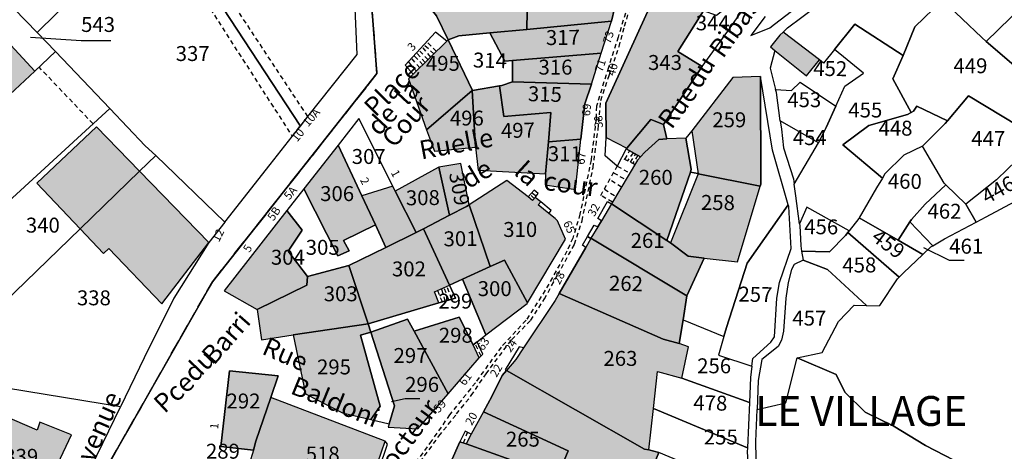
# Model space of a CAD drawing. Units: metres. Extents: x 1037888 to 1051384, y 6336197 to 6348158.
# Drawn here: x 1040736 to 1040868, y 6339170 to 6339228 of the extents above; entities that cross this region are included whole.
import ezdxf
from ezdxf.enums import TextEntityAlignment as Align

# ---------------------------------------------------------------- set-up
doc = ezdxf.new("R2010")
doc.units = ezdxf.units.M
doc.linetypes.add('TOPO1', pattern=[1, 0.6, -0.4])
doc.linetypes.add('TOPO2', pattern=[2.4, 2, -0.4])
for name, color, linetype in [('ig_cad_bati_dur', 152, 'CONTINUOUS'), ('ig_cad_bati_dur_hach', 24, 'CONTINUOUS'), ('ig_cad_detail_lineaire', 252, 'TOPO1'), ('ig_cad_fleche_de_rattachement', 3, 'CONTINUOUS'), ('ig_cad_lieudit', 7, 'ByLayer'), ('ig_cad_lieudit_texte', 210, 'CONTINUOUS'), ('ig_cad_nom_voie', 8, 'CONTINUOUS'), ('ig_cad_numero_voie', 40, 'CONTINUOUS'), ('ig_cad_parcel', 3, 'CONTINUOUS'), ('ig_cad_parcel_num', 3, 'CONTINUOUS'), ('ig_cad_section', 20, 'TOPO2')]:
    doc.layers.add(name, color=color, linetype=linetype)
doc.styles.add('Times New Roman', font='times.ttf')

msp = doc.modelspace()

# ---------------------------------------------------------------- hatches: boundary and pattern name
at = {"layer": 'ig_cad_bati_dur_hach'}
for points in [[(1040804.05, 6339226.63), (1040804.19, 6339234.08), (1040804.07, 6339235.13), (1040803.92, 6339236.49), (1040797.29, 6339235.31), (1040793.99, 6339233.55), (1040790.13, 6339230.77), (1040791.95, 6339228.43), (1040793.54, 6339225.24), (1040794.97, 6339225.76), (1040799.11, 6339226.16)], [(1040815.37, 6339227.73), (1040816.56, 6339232.85), (1040808.31, 6339233.67), (1040805.88, 6339233.92), (1040804.19, 6339234.08), (1040804.05, 6339226.63)], [(1040827.53, 6339221.65), (1040824.27, 6339223.66), (1040827.67, 6339229.1), (1040821.05, 6339231.05), (1040820.9, 6339230.56), (1040814.63, 6339216.74), (1040814.68, 6339212.14), (1040817.41, 6339210.74), (1040820.65, 6339214.57), (1040822.32, 6339213.9)], [(1040733.5, 6339216.67), (1040738.19, 6339221.04), (1040731.26, 6339228.55), (1040725.97, 6339223.99)], [(1040815.37, 6339227.73), (1040804.05, 6339226.63), (1040799.11, 6339226.16), (1040801.12, 6339222.39), (1040802.11, 6339222.47), (1040814.01, 6339223.43)], [(1040793.54, 6339225.24), (1040793.35, 6339225.06), (1040788.84, 6339220.62), (1040788.23, 6339220.03), (1040790.6, 6339213.17), (1040796.74, 6339218.43), (1040796.76, 6339218.45)], [(1040838.35, 6339226.27), (1040837.9, 6339225.85), (1040836.64, 6339224.27), (1040837.23, 6339223.79), (1040841.45, 6339220.4), (1040843.22, 6339222.53)], [(1040814.01, 6339223.43), (1040802.11, 6339222.47), (1040802.12, 6339219.6), (1040812.72, 6339219.29)], [(1040835.32, 6339220.31), (1040831.61, 6339220.2), (1040826.13, 6339213.05), (1040826.99, 6339207.31), (1040835.27, 6339205.66), (1040835.34, 6339205.89)], [(1040796.74, 6339218.43), (1040790.6, 6339213.17), (1040791.67, 6339210.34), (1040797.2, 6339210.87)], [(1040796.76, 6339218.45), (1040796.74, 6339218.43), (1040797.2, 6339210.87), (1040797.55, 6339207.77), (1040806.54, 6339207.27), (1040806.93, 6339211.57), (1040807.27, 6339215.49), (1040800.95, 6339214.98), (1040800.41, 6339219.06)], [(1040812.72, 6339219.29), (1040802.12, 6339219.6), (1040800.7, 6339219.11), (1040800.41, 6339219.06), (1040800.95, 6339214.98), (1040807.27, 6339215.49), (1040806.93, 6339211.57), (1040811.28, 6339211.93), (1040811.79, 6339216.66)], [(1040822.32, 6339213.9), (1040820.65, 6339214.57), (1040817.41, 6339210.74), (1040817.35, 6339210.62), (1040819.26, 6339209.57), (1040819.83, 6339210.18), (1040821.72, 6339211.9), (1040822.8, 6339211.96)], [(1040744.27, 6339199.95), (1040752.22, 6339207.65), (1040746.46, 6339213.58), (1040738.48, 6339206.05)], [(1040811.28, 6339211.93), (1040806.93, 6339211.57), (1040806.54, 6339207.27), (1040806.52, 6339205.83), (1040810.56, 6339205.18)], [(1040819.26, 6339209.57), (1040818.84, 6339209.1), (1040815.37, 6339203.28), (1040822.77, 6339198.37), (1040825.93, 6339207.53), (1040826.06, 6339207.9), (1040825.32, 6339212.08), (1040822.8, 6339211.96), (1040821.72, 6339211.9), (1040819.83, 6339210.18)], [(1040774.21, 6339205.29), (1040778.74, 6339196.33), (1040780.26, 6339196.99), (1040779.51, 6339198.37), (1040783.79, 6339200.45), (1040781.96, 6339204.34), (1040778.78, 6339211.12)], [(1040789.22, 6339199.43), (1040790.22, 6339199.92), (1040793.71, 6339201.75), (1040792.29, 6339208.17), (1040792.2, 6339208.16), (1040786.43, 6339204.98)], [(1040796.33, 6339203.16), (1040795.23, 6339208.66), (1040792.29, 6339208.17), (1040793.71, 6339201.75), (1040795.96, 6339202.93)], [(1040744.27, 6339199.95), (1040747.41, 6339196.65), (1040748.1, 6339197.29), (1040755.22, 6339189.88), (1040761.5, 6339198.1), (1040752.22, 6339207.65)], [(1040835.27, 6339205.66), (1040826.99, 6339207.31), (1040823.28, 6339198.04), (1040825.64, 6339196.25), (1040827.79, 6339196.02), (1040832.26, 6339195.5)], [(1040783.79, 6339200.45), (1040785.19, 6339197.45), (1040789.22, 6339199.43), (1040786.43, 6339204.98), (1040786.11, 6339205.64), (1040781.96, 6339204.34)], [(1040799.16, 6339194.9), (1040801.05, 6339195.74), (1040804.15, 6339190.03), (1040809.21, 6339198.54), (1040808.15, 6339201.01), (1040807.83, 6339201.31), (1040806.99, 6339201.99), (1040805.58, 6339203.14), (1040805.9, 6339203.54), (1040805.15, 6339204.12), (1040804.81, 6339203.72), (1040804.21, 6339204.2), (1040801.38, 6339206.4), (1040796.33, 6339203.16)], [(1040793.69, 6339192.4), (1040795.42, 6339193.19), (1040799.16, 6339194.9), (1040796.33, 6339203.16), (1040795.96, 6339202.93), (1040793.71, 6339201.75), (1040790.22, 6339199.92)], [(1040815.37, 6339203.28), (1040814.04, 6339201.02), (1040813.53, 6339200.18), (1040812.62, 6339198.66), (1040825.47, 6339190.95), (1040827.79, 6339196.02), (1040825.64, 6339196.25), (1040823.28, 6339198.04), (1040822.77, 6339198.37)], [(1040771.91, 6339202.37), (1040763.54, 6339191.63), (1040767.94, 6339189.14), (1040774.59, 6339192.37), (1040774.71, 6339193.57), (1040772.09, 6339196.96), (1040773.98, 6339199.74)], [(1040780.24, 6339195.01), (1040782.81, 6339187.23), (1040792.25, 6339190.01), (1040791.68, 6339191.5), (1040793.69, 6339192.4), (1040790.22, 6339199.92), (1040789.22, 6339199.43), (1040785.19, 6339197.45)], [(1040825.47, 6339190.95), (1040812.62, 6339198.66), (1040812.61, 6339198.63), (1040811.93, 6339197.44), (1040808.38, 6339191.28), (1040822.27, 6339185.17), (1040824.45, 6339184.59), (1040824.95, 6339187.76)], [(1040767.94, 6339189.14), (1040768.53, 6339185.08), (1040772.8, 6339185.72), (1040782.81, 6339187.23), (1040780.24, 6339195.01), (1040774.71, 6339193.57), (1040774.59, 6339192.37)], [(1040798.58, 6339185.73), (1040804.11, 6339189.95), (1040804.15, 6339190.03), (1040801.05, 6339195.74), (1040799.16, 6339194.9), (1040795.42, 6339193.19)], [(1040824.45, 6339184.59), (1040822.27, 6339185.17), (1040808.38, 6339191.28), (1040807.83, 6339190.32), (1040803.6, 6339183.99), (1040802.56, 6339182.44), (1040801.31, 6339180.95), (1040819.78, 6339170.44), (1040820.39, 6339170.36), (1040820.99, 6339175.86), (1040821.52, 6339180.83), (1040824.78, 6339179.95), (1040825.7, 6339184.15)], [(1040788.97, 6339186.22), (1040793.52, 6339177.84), (1040797.69, 6339182.65), (1040796.86, 6339184.41), (1040795, 6339188.12)], [(1040772.8, 6339185.72), (1040774.42, 6339177.86), (1040779.4, 6339175.31), (1040783.15, 6339174.4), (1040784.43, 6339176.19), (1040781.79, 6339185.69), (1040783.16, 6339186.11), (1040782.81, 6339187.23)], [(1040785.62, 6339173.81), (1040785.5, 6339173.4), (1040789.44, 6339173.18), (1040793.52, 6339177.84), (1040788.97, 6339186.22), (1040788.08, 6339187.85), (1040783.16, 6339186.11), (1040786.36, 6339176.26)], [(1040769.77, 6339177.34), (1040770.78, 6339180.24), (1040764.26, 6339180.93), (1040763.1, 6339170.8), (1040767.45, 6339170.3), (1040767.79, 6339171.51)], [(1040820.39, 6339170.36), (1040819.78, 6339170.44), (1040801.31, 6339180.95), (1040800.74, 6339180.29), (1040799.39, 6339177.56), (1040798.25, 6339175.45), (1040809.58, 6339170.22), (1040808.15, 6339166.78), (1040812.76, 6339165.12), (1040818.75, 6339162.78), (1040819.96, 6339165.74), (1040821.73, 6339169.99)], [(1040769.77, 6339177.34), (1040767.79, 6339171.51), (1040767.45, 6339170.3), (1040766.9, 6339168.43), (1040766.15, 6339165.82), (1040765.85, 6339164.78), (1040779.93, 6339161.28), (1040781.44, 6339160.9), (1040782.63, 6339164.36), (1040785.09, 6339171.51)], [(1040725.15, 6339176.02), (1040726.69, 6339169.65), (1040731.51, 6339169.55), (1040733.43, 6339168.73), (1040732.09, 6339165.33), (1040732.36, 6339164.07), (1040733.44, 6339163.5), (1040732.67, 6339162.34), (1040733.29, 6339157.71), (1040735.79, 6339156.83), (1040743.11, 6339172.34), (1040738.9, 6339174.05), (1040738.53, 6339172.97), (1040733.88, 6339175.01), (1040733.43, 6339174.28), (1040732.34, 6339174.82), (1040732.39, 6339175.66)], [(1040798.25, 6339175.45), (1040796.62, 6339172.44), (1040795.94, 6339171.17), (1040804.88, 6339167.94), (1040808.15, 6339166.78), (1040809.58, 6339170.22)], [(1040804.88, 6339167.94), (1040795.94, 6339171.17), (1040795.08, 6339171.44), (1040792.67, 6339165.96), (1040798.53, 6339163.72), (1040799.87, 6339163.2), (1040802.79, 6339162.09), (1040803.04, 6339162.64)]]:
    msp.add_hatch(color=256, dxfattribs=at).paths.add_polyline_path(points)

# ---------------------------------------------------------------- linework, layer by layer
at = {"layer": 'ig_cad_bati_dur'}
for points in [[(1040804.05, 6339226.63), (1040804.19, 6339234.08), (1040804.07, 6339235.13), (1040803.92, 6339236.49), (1040797.29, 6339235.31), (1040793.99, 6339233.55), (1040790.13, 6339230.77), (1040791.95, 6339228.43), (1040793.54, 6339225.24), (1040794.97, 6339225.76), (1040799.11, 6339226.16)], [(1040815.37, 6339227.73), (1040816.56, 6339232.85), (1040808.31, 6339233.67), (1040805.88, 6339233.92), (1040804.19, 6339234.08), (1040804.05, 6339226.63)], [(1040827.53, 6339221.65), (1040824.27, 6339223.66), (1040827.67, 6339229.1), (1040821.05, 6339231.05), (1040820.9, 6339230.56), (1040814.63, 6339216.74), (1040814.68, 6339212.14), (1040817.41, 6339210.74), (1040820.65, 6339214.57), (1040822.32, 6339213.9)], [(1040733.5, 6339216.67), (1040738.19, 6339221.04), (1040731.26, 6339228.55), (1040725.97, 6339223.99)], [(1040815.37, 6339227.73), (1040804.05, 6339226.63), (1040799.11, 6339226.16), (1040801.12, 6339222.39), (1040802.11, 6339222.47), (1040814.01, 6339223.43)], [(1040793.54, 6339225.24), (1040793.35, 6339225.06), (1040788.84, 6339220.62), (1040788.23, 6339220.03), (1040790.6, 6339213.17), (1040796.74, 6339218.43), (1040796.76, 6339218.45)], [(1040838.35, 6339226.27), (1040837.9, 6339225.85), (1040836.64, 6339224.27), (1040837.23, 6339223.79), (1040841.45, 6339220.4), (1040843.22, 6339222.53)], [(1040814.01, 6339223.43), (1040802.11, 6339222.47), (1040802.12, 6339219.6), (1040812.72, 6339219.29)], [(1040835.32, 6339220.31), (1040831.61, 6339220.2), (1040826.13, 6339213.05), (1040826.99, 6339207.31), (1040835.27, 6339205.66), (1040835.34, 6339205.89)], [(1040796.74, 6339218.43), (1040790.6, 6339213.17), (1040791.67, 6339210.34), (1040797.2, 6339210.87)], [(1040796.76, 6339218.45), (1040796.74, 6339218.43), (1040797.2, 6339210.87), (1040797.55, 6339207.77), (1040806.54, 6339207.27), (1040806.93, 6339211.57), (1040807.27, 6339215.49), (1040800.95, 6339214.98), (1040800.41, 6339219.06)], [(1040812.72, 6339219.29), (1040802.12, 6339219.6), (1040800.7, 6339219.11), (1040800.41, 6339219.06), (1040800.95, 6339214.98), (1040807.27, 6339215.49), (1040806.93, 6339211.57), (1040811.28, 6339211.93), (1040811.79, 6339216.66)], [(1040822.32, 6339213.9), (1040820.65, 6339214.57), (1040817.41, 6339210.74), (1040817.35, 6339210.62), (1040819.26, 6339209.57), (1040819.83, 6339210.18), (1040821.72, 6339211.9), (1040822.8, 6339211.96)], [(1040744.27, 6339199.95), (1040752.22, 6339207.65), (1040746.46, 6339213.58), (1040738.48, 6339206.05)], [(1040811.28, 6339211.93), (1040806.93, 6339211.57), (1040806.54, 6339207.27), (1040806.52, 6339205.83), (1040810.56, 6339205.18)], [(1040819.26, 6339209.57), (1040818.84, 6339209.1), (1040815.37, 6339203.28), (1040822.77, 6339198.37), (1040825.93, 6339207.53), (1040826.06, 6339207.9), (1040825.32, 6339212.08), (1040822.8, 6339211.96), (1040821.72, 6339211.9), (1040819.83, 6339210.18)], [(1040774.21, 6339205.29), (1040778.74, 6339196.33), (1040780.26, 6339196.99), (1040779.51, 6339198.37), (1040783.79, 6339200.45), (1040781.96, 6339204.34), (1040778.78, 6339211.12)], [(1040789.22, 6339199.43), (1040790.22, 6339199.92), (1040793.71, 6339201.75), (1040792.29, 6339208.17), (1040792.2, 6339208.16), (1040786.43, 6339204.98)], [(1040796.33, 6339203.16), (1040795.23, 6339208.66), (1040792.29, 6339208.17), (1040793.71, 6339201.75), (1040795.96, 6339202.93)], [(1040744.27, 6339199.95), (1040747.41, 6339196.65), (1040748.1, 6339197.29), (1040755.22, 6339189.88), (1040761.5, 6339198.1), (1040752.22, 6339207.65)], [(1040835.27, 6339205.66), (1040826.99, 6339207.31), (1040823.28, 6339198.04), (1040825.64, 6339196.25), (1040827.79, 6339196.02), (1040832.26, 6339195.5)], [(1040783.79, 6339200.45), (1040785.19, 6339197.45), (1040789.22, 6339199.43), (1040786.43, 6339204.98), (1040786.11, 6339205.64), (1040781.96, 6339204.34)], [(1040799.16, 6339194.9), (1040801.05, 6339195.74), (1040804.15, 6339190.03), (1040809.21, 6339198.54), (1040808.15, 6339201.01), (1040807.83, 6339201.31), (1040806.99, 6339201.99), (1040805.58, 6339203.14), (1040805.9, 6339203.54), (1040805.15, 6339204.12), (1040804.81, 6339203.72), (1040804.21, 6339204.2), (1040801.38, 6339206.4), (1040796.33, 6339203.16)], [(1040793.69, 6339192.4), (1040795.42, 6339193.19), (1040799.16, 6339194.9), (1040796.33, 6339203.16), (1040795.96, 6339202.93), (1040793.71, 6339201.75), (1040790.22, 6339199.92)], [(1040815.37, 6339203.28), (1040814.04, 6339201.02), (1040813.53, 6339200.18), (1040812.62, 6339198.66), (1040825.47, 6339190.95), (1040827.79, 6339196.02), (1040825.64, 6339196.25), (1040823.28, 6339198.04), (1040822.77, 6339198.37)], [(1040771.91, 6339202.37), (1040763.54, 6339191.63), (1040767.94, 6339189.14), (1040774.59, 6339192.37), (1040774.71, 6339193.57), (1040772.09, 6339196.96), (1040773.98, 6339199.74)], [(1040780.24, 6339195.01), (1040782.81, 6339187.23), (1040792.25, 6339190.01), (1040791.68, 6339191.5), (1040793.69, 6339192.4), (1040790.22, 6339199.92), (1040789.22, 6339199.43), (1040785.19, 6339197.45)], [(1040825.47, 6339190.95), (1040812.62, 6339198.66), (1040812.61, 6339198.63), (1040811.93, 6339197.44), (1040808.38, 6339191.28), (1040822.27, 6339185.17), (1040824.45, 6339184.59), (1040824.95, 6339187.76)], [(1040767.94, 6339189.14), (1040768.53, 6339185.08), (1040772.8, 6339185.72), (1040782.81, 6339187.23), (1040780.24, 6339195.01), (1040774.71, 6339193.57), (1040774.59, 6339192.37)], [(1040798.58, 6339185.73), (1040804.11, 6339189.95), (1040804.15, 6339190.03), (1040801.05, 6339195.74), (1040799.16, 6339194.9), (1040795.42, 6339193.19)], [(1040824.45, 6339184.59), (1040822.27, 6339185.17), (1040808.38, 6339191.28), (1040807.83, 6339190.32), (1040803.6, 6339183.99), (1040802.56, 6339182.44), (1040801.31, 6339180.95), (1040819.78, 6339170.44), (1040820.39, 6339170.36), (1040820.99, 6339175.86), (1040821.52, 6339180.83), (1040824.78, 6339179.95), (1040825.7, 6339184.15)], [(1040788.97, 6339186.22), (1040793.52, 6339177.84), (1040797.69, 6339182.65), (1040796.86, 6339184.41), (1040795, 6339188.12)], [(1040772.8, 6339185.72), (1040774.42, 6339177.86), (1040779.4, 6339175.31), (1040783.15, 6339174.4), (1040784.43, 6339176.19), (1040781.79, 6339185.69), (1040783.16, 6339186.11), (1040782.81, 6339187.23)], [(1040785.62, 6339173.81), (1040785.5, 6339173.4), (1040789.44, 6339173.18), (1040793.52, 6339177.84), (1040788.97, 6339186.22), (1040788.08, 6339187.85), (1040783.16, 6339186.11), (1040786.36, 6339176.26)], [(1040769.77, 6339177.34), (1040770.78, 6339180.24), (1040764.26, 6339180.93), (1040763.1, 6339170.8), (1040767.45, 6339170.3), (1040767.79, 6339171.51)], [(1040820.39, 6339170.36), (1040819.78, 6339170.44), (1040801.31, 6339180.95), (1040800.74, 6339180.29), (1040799.39, 6339177.56), (1040798.25, 6339175.45), (1040809.58, 6339170.22), (1040808.15, 6339166.78), (1040812.76, 6339165.12), (1040818.75, 6339162.78), (1040819.96, 6339165.74), (1040821.73, 6339169.99)], [(1040769.77, 6339177.34), (1040767.79, 6339171.51), (1040767.45, 6339170.3), (1040766.9, 6339168.43), (1040766.15, 6339165.82), (1040765.85, 6339164.78), (1040779.93, 6339161.28), (1040781.44, 6339160.9), (1040782.63, 6339164.36), (1040785.09, 6339171.51)], [(1040725.15, 6339176.02), (1040726.69, 6339169.65), (1040731.51, 6339169.55), (1040733.43, 6339168.73), (1040732.09, 6339165.33), (1040732.36, 6339164.07), (1040733.44, 6339163.5), (1040732.67, 6339162.34), (1040733.29, 6339157.71), (1040735.79, 6339156.83), (1040743.11, 6339172.34), (1040738.9, 6339174.05), (1040738.53, 6339172.97), (1040733.88, 6339175.01), (1040733.43, 6339174.28), (1040732.34, 6339174.82), (1040732.39, 6339175.66)], [(1040798.25, 6339175.45), (1040796.62, 6339172.44), (1040795.94, 6339171.17), (1040804.88, 6339167.94), (1040808.15, 6339166.78), (1040809.58, 6339170.22)], [(1040804.88, 6339167.94), (1040795.94, 6339171.17), (1040795.08, 6339171.44), (1040792.67, 6339165.96), (1040798.53, 6339163.72), (1040799.87, 6339163.2), (1040802.79, 6339162.09), (1040803.04, 6339162.64)]]:
    msp.add_lwpolyline(points, close=True, dxfattribs=at)
at = {"layer": 'ig_cad_detail_lineaire'}
for points in [[(1040751.97, 6339307.84), (1040751.64, 6339306.43), (1040750.4, 6339305.24), (1040726.5, 6339288.09), (1040725.2, 6339284.94), (1040726.12, 6339283.33), (1040741.34, 6339260.21), (1040744.15, 6339255.97), (1040753.9, 6339241.36), (1040755.74, 6339238.61), (1040772.65, 6339212.31), (1040773.75, 6339213.69), (1040774.74, 6339214.95), (1040753.47, 6339247.16), (1040744.22, 6339261.19), (1040729.25, 6339283.59), (1040729.82, 6339286.27), (1040743.06, 6339296.12), (1040752.42, 6339303.1), (1040754.52, 6339304.81), (1040755.76, 6339306.21), (1040755.99, 6339307.59)], [(1040788.01, 6339166.33), (1040792.29, 6339172.19), (1040794.64, 6339175.15), (1040796.6, 6339177.6), (1040798.59, 6339180.51), (1040802, 6339185.09), (1040804.58, 6339187.69), (1040806.4, 6339190.54), (1040808.19, 6339193.81), (1040810.44, 6339197.88), (1040811.44, 6339201.01), (1040812.91, 6339208.13), (1040813.58, 6339213.19), (1040813.95, 6339217.1), (1040815.07, 6339220.46), (1040816.4, 6339224.32), (1040817.12, 6339227.06), (1040818.6, 6339231.94)], [(1040817.52, 6339229.76), (1040816.27, 6339225.58), (1040814.96, 6339221.51), (1040813.36, 6339216.34), (1040813.32, 6339214.68), (1040812.65, 6339209.15), (1040811.16, 6339201.89), (1040810.2, 6339198.69), (1040809.41, 6339196.92), (1040806.52, 6339191.7), (1040803.94, 6339187.69), (1040800.6, 6339184.1), (1040797.16, 6339179.33), (1040793.71, 6339175.03), (1040791.3, 6339171.55), (1040784.29, 6339162.02)], [(1040790.83, 6339222.57), (1040789.62, 6339223.85)], [(1040791.18, 6339222.92), (1040790.04, 6339224.31)], [(1040791.62, 6339223.35), (1040790.26, 6339224.54)], [(1040791.94, 6339223.67), (1040790.65, 6339224.97)], [(1040789.72, 6339221.48), (1040788.62, 6339222.77)], [(1040790.13, 6339221.87), (1040788.96, 6339223.12)], [(1040790.45, 6339222.19), (1040789.29, 6339223.49)], [(1040746, 6339213.99), (1040738.78, 6339221.57)], [(1040789.27, 6339221.04), (1040788.2, 6339222.31)], [(1040818.51, 6339208.55), (1040816.73, 6339209.45)], [(1040817.18, 6339209.22), (1040817.8, 6339210.38)], [(1040818.28, 6339210.11), (1040817.51, 6339209.05)], [(1040817.92, 6339208.85), (1040818.62, 6339209.92)], [(1040818.9, 6339209.77), (1040818.21, 6339208.7)], [(1040815.51, 6339203.52), (1040813.94, 6339204.4), (1040816.14, 6339208.33)], [(1040816.14, 6339208.33), (1040817.81, 6339207.38)], [(1040815.64, 6339207.44), (1040817.3, 6339206.49)], [(1040814.42, 6339205.25), (1040815.97, 6339204.27)], [(1040816.72, 6339205.52), (1040815.14, 6339206.52)], [(1040805.03, 6339203.98), (1040804.5, 6339204.53)], [(1040805.29, 6339204.3), (1040804.71, 6339204.77)], [(1040793.6, 6339190.41), (1040792.97, 6339192.08)], [(1040793.97, 6339190.51), (1040793.35, 6339192.26)], [(1040792.74, 6339190.15), (1040792.11, 6339191.69)], [(1040793.14, 6339190.27), (1040792.63, 6339191.93)], [(1040797.92, 6339182.9), (1040797.1, 6339184.61)], [(1040795.57, 6339171.28), (1040796.12, 6339172.67)]]:
    msp.add_lwpolyline(points, dxfattribs=at)
at = {"layer": 'ig_cad_fleche_de_rattachement'}
for points in [[(1040737.63, 6339225.57), (1040744.39, 6339225.16), (1040748.36, 6339225.13)], [(1040857.14, 6339197.45), (1040860.57, 6339195.73), (1040862.55, 6339195.72)], [(1040785.95, 6339176.8), (1040787.76, 6339177.23), (1040789.75, 6339177.23)]]:
    msp.add_lwpolyline(points, dxfattribs=at)
at = {"layer": 'ig_cad_lieudit'}
for points in [[(1040800.06, 6339321.11), (1040793.84, 6339300.46), (1040794.73, 6339279.72), (1040785.4, 6339254.03), (1040785.04, 6339252.93), (1040782.42, 6339243.01), (1040782.35, 6339242.05), (1040783.98, 6339220.7), (1040761.97, 6339192.84), (1040745.78, 6339164.43), (1040734.01, 6339134.91), (1040719.06, 6339129.66), (1040708.69, 6339137.81), (1040700.64, 6339141.43), (1040694.41, 6339144.16), (1040687.81, 6339141.89), (1040676.02, 6339133.93), (1040657.57, 6339125.13)], [(1040658.3, 6339172.17), (1040670.25, 6339161.88), (1040685.51, 6339147.46), (1040685.54, 6339147.38), (1040687.81, 6339141.89), (1040694.41, 6339144.16), (1040700.64, 6339141.43), (1040708.69, 6339137.81), (1040719.06, 6339129.66), (1040734.01, 6339134.91), (1040745.78, 6339164.43), (1040761.97, 6339192.84), (1040783.98, 6339220.7), (1040782.35, 6339242.05), (1040782.42, 6339243.01), (1040785.04, 6339252.93), (1040785.4, 6339254.03), (1040794.73, 6339279.72), (1040793.84, 6339300.46), (1040800.06, 6339321.11)]]:
    msp.add_lwpolyline(points, dxfattribs=at)
at = {"layer": 'ig_cad_parcel'}
for points in [[(1040738.53, 6339226.23), (1040753.9, 6339241.36), (1040754.8, 6339242.52), (1040752.07, 6339246.66), (1040747.88, 6339253.02), (1040742.79, 6339260.58), (1040742.34, 6339261.26), (1040741.34, 6339260.21), (1040721.29, 6339244.11), (1040733.87, 6339231.05)], [(1040754.8, 6339242.52), (1040761.48, 6339232.39), (1040773.75, 6339213.69), (1040774.74, 6339214.95), (1040781.33, 6339223.28), (1040780.41, 6339244.91), (1040780.43, 6339244.97), (1040778.31, 6339256.62), (1040776.38, 6339255.98), (1040768.83, 6339253.28), (1040758.48, 6339249.18), (1040753.47, 6339247.16), (1040752.07, 6339246.66)], [(1040754.38, 6339209.75), (1040763.65, 6339200.83), (1040769.69, 6339208.54), (1040772.65, 6339212.31), (1040773.75, 6339213.69), (1040761.48, 6339232.39), (1040754.8, 6339242.52), (1040753.9, 6339241.36), (1040738.53, 6339226.23), (1040740.98, 6339223.66), (1040748.24, 6339216.05), (1040752.99, 6339211.06)], [(1040859.69, 6339230.56), (1040855.99, 6339226.96), (1040854.39, 6339223.12), (1040847.95, 6339227.34), (1040845.21, 6339223.92), (1040843.76, 6339222.11), (1040843.22, 6339222.53), (1040838.35, 6339226.27), (1040838.95, 6339226.85), (1040846.6, 6339232.57), (1040847.5, 6339232.95), (1040854.61, 6339235.55), (1040863.45, 6339237.17), (1040865.98, 6339236.76), (1040860.71, 6339231.54)], [(1040804.05, 6339226.63), (1040799.11, 6339226.16), (1040794.97, 6339225.76), (1040793.54, 6339225.24), (1040791.95, 6339228.43), (1040790.13, 6339230.77), (1040793.99, 6339233.55), (1040797.29, 6339235.31), (1040803.92, 6339236.49), (1040805.64, 6339236.76), (1040805.83, 6339235.6), (1040804.07, 6339235.13), (1040804.19, 6339234.08)], [(1040870.43, 6339229.78), (1040865.52, 6339225.02), (1040864.95, 6339225.52), (1040859.69, 6339230.56), (1040860.71, 6339231.54), (1040865.98, 6339236.76), (1040867.07, 6339236.58)], [(1040815.37, 6339227.73), (1040804.05, 6339226.63), (1040804.19, 6339234.08), (1040805.88, 6339233.92), (1040805.94, 6339234.36), (1040808.33, 6339234.06), (1040808.31, 6339233.67), (1040816.56, 6339232.85)], [(1040833.94, 6339235.28), (1040832.55, 6339235.16), (1040832.15, 6339230.69), (1040829.44, 6339228.47), (1040827.67, 6339229.1), (1040824.27, 6339223.66), (1040827.53, 6339221.65), (1040830.96, 6339226.37), (1040833.27, 6339229.68), (1040834.05, 6339231.31), (1040834.13, 6339235.22)], [(1040733.5, 6339216.67), (1040738.19, 6339221.04), (1040740.98, 6339223.66), (1040738.53, 6339226.23), (1040733.87, 6339231.05), (1040731.26, 6339228.55), (1040725.97, 6339223.99)], [(1040827.53, 6339221.65), (1040822.32, 6339213.9), (1040822.8, 6339211.96), (1040821.72, 6339211.9), (1040819.83, 6339210.18), (1040819.26, 6339209.57), (1040817.35, 6339210.62), (1040816.14, 6339208.33), (1040814.52, 6339209.69), (1040814.68, 6339212.14), (1040814.63, 6339216.74), (1040820.9, 6339230.56), (1040821.05, 6339231.05), (1040827.67, 6339229.1), (1040824.27, 6339223.66)], [(1040865.52, 6339225.02), (1040875.15, 6339216.73), (1040874.57, 6339215.79), (1040872.58, 6339212.91), (1040872.14, 6339212.29), (1040863.16, 6339217.72), (1040860.32, 6339214.37), (1040856.25, 6339216.36), (1040855.8, 6339215.67), (1040855.47, 6339215.5), (1040853.04, 6339220.01), (1040854.39, 6339223.12), (1040855.99, 6339226.96), (1040859.69, 6339230.56), (1040864.95, 6339225.52)], [(1040877.2, 6339220.52), (1040875.36, 6339217.07), (1040875.15, 6339216.73), (1040865.52, 6339225.02), (1040870.43, 6339229.78), (1040871.76, 6339227.11), (1040876.86, 6339220.84)], [(1040815.37, 6339227.73), (1040804.05, 6339226.63), (1040799.11, 6339226.16), (1040801.12, 6339222.39), (1040802.11, 6339222.47), (1040814.01, 6339223.43)], [(1040854.39, 6339223.12), (1040853.04, 6339220.01), (1040855.47, 6339215.5), (1040855.01, 6339215.25), (1040849.81, 6339213.77), (1040846.35, 6339211.17), (1040851.64, 6339206.73), (1040850.85, 6339205.43), (1040848.53, 6339201.4), (1040848.49, 6339201.33), (1040847.16, 6339199.66), (1040841.52, 6339202.84), (1040840.53, 6339200.59), (1040840.05, 6339204.36), (1040839.83, 6339205.91), (1040842.65, 6339210.67), (1040843.07, 6339211.46), (1040844.12, 6339213.51), (1040845.41, 6339216.37), (1040846.62, 6339219.04), (1040849.08, 6339220.77), (1040845.21, 6339223.92), (1040847.95, 6339227.34)], [(1040793.54, 6339225.24), (1040793.35, 6339225.06), (1040791.84, 6339226.25), (1040787.77, 6339221.83), (1040788.84, 6339220.62), (1040788.23, 6339220.03), (1040790.6, 6339213.17), (1040796.74, 6339218.43), (1040796.76, 6339218.45)], [(1040802.11, 6339222.47), (1040801.12, 6339222.39), (1040799.11, 6339226.16), (1040794.97, 6339225.76), (1040793.54, 6339225.24), (1040796.76, 6339218.45), (1040800.41, 6339219.06), (1040800.7, 6339219.11), (1040802.12, 6339219.6)], [(1040845.21, 6339223.92), (1040843.76, 6339222.11), (1040843.22, 6339222.53), (1040838.35, 6339226.27), (1040837.9, 6339225.85), (1040836.64, 6339224.27), (1040837.23, 6339223.79), (1040836.61, 6339221.43), (1040837.34, 6339218.59), (1040839.45, 6339218.45), (1040840.62, 6339219.57), (1040845.41, 6339216.37), (1040846.62, 6339219.04), (1040849.08, 6339220.77)], [(1040716.13, 6339188.56), (1040719.41, 6339189.61), (1040748.24, 6339216.05), (1040740.98, 6339223.66), (1040738.19, 6339221.04), (1040733.5, 6339216.67), (1040714.07, 6339198.53)], [(1040814.01, 6339223.43), (1040802.11, 6339222.47), (1040802.12, 6339219.6), (1040812.72, 6339219.29)], [(1040825.93, 6339207.53), (1040822.77, 6339198.37), (1040823.28, 6339198.04), (1040825.64, 6339196.25), (1040827.79, 6339196.02), (1040825.47, 6339190.95), (1040824.95, 6339187.76), (1040830.4, 6339185.52), (1040830.75, 6339186.73), (1040833.55, 6339195.35), (1040839.04, 6339203.16), (1040836.94, 6339210.47), (1040835.32, 6339220.31), (1040835.34, 6339205.89), (1040835.27, 6339205.66), (1040826.99, 6339207.31), (1040826.93, 6339207.32)], [(1040825.32, 6339212.08), (1040826.06, 6339207.9), (1040825.93, 6339207.53), (1040826.93, 6339207.32), (1040826.99, 6339207.31), (1040835.27, 6339205.66), (1040835.34, 6339205.89), (1040835.32, 6339220.31), (1040831.61, 6339220.2), (1040826.13, 6339213.05)], [(1040796.74, 6339218.43), (1040790.6, 6339213.17), (1040791.67, 6339210.34), (1040797.2, 6339210.87)], [(1040800.41, 6339219.06), (1040796.76, 6339218.45), (1040796.74, 6339218.43), (1040797.2, 6339210.87), (1040797.55, 6339207.77), (1040806.54, 6339207.27), (1040806.93, 6339211.57), (1040807.27, 6339215.49), (1040800.95, 6339214.98)], [(1040812.72, 6339219.29), (1040811.79, 6339216.66), (1040811.28, 6339211.93), (1040806.93, 6339211.57), (1040807.27, 6339215.49), (1040800.95, 6339214.98), (1040800.41, 6339219.06), (1040800.7, 6339219.11), (1040802.12, 6339219.6)], [(1040845.41, 6339216.37), (1040844.12, 6339213.51), (1040843.07, 6339211.46), (1040837.96, 6339214.4), (1040837.45, 6339218.17), (1040837.34, 6339218.59), (1040839.45, 6339218.45), (1040840.62, 6339219.57)], [(1040870.64, 6339210.21), (1040870.45, 6339209.92), (1040868.37, 6339207.92), (1040866.89, 6339206.51), (1040862.81, 6339203.24), (1040860.1, 6339205.83), (1040859.9, 6339206.03), (1040857, 6339211.01), (1040860.05, 6339214.05), (1040860.32, 6339214.37), (1040863.16, 6339217.72), (1040872.14, 6339212.29)], [(1040723.88, 6339180.21), (1040717.85, 6339179.83), (1040717.69, 6339181.04), (1040716.13, 6339188.56), (1040719.41, 6339189.61), (1040748.24, 6339216.05), (1040752.99, 6339211.06), (1040754.38, 6339209.75), (1040752.22, 6339207.65), (1040744.27, 6339199.95)], [(1040860.32, 6339214.37), (1040860.05, 6339214.05), (1040857, 6339211.01), (1040854.5, 6339209.78), (1040851.96, 6339207.27), (1040851.64, 6339206.73), (1040846.35, 6339211.17), (1040849.81, 6339213.77), (1040855.01, 6339215.25), (1040855.47, 6339215.5), (1040855.8, 6339215.67), (1040856.25, 6339216.36)], [(1040783.79, 6339200.45), (1040785.19, 6339197.45), (1040789.22, 6339199.43), (1040786.43, 6339204.98), (1040786.11, 6339205.64), (1040781.58, 6339214.68), (1040778.78, 6339211.12), (1040781.96, 6339204.34)], [(1040839.83, 6339205.91), (1040842.65, 6339210.67), (1040843.07, 6339211.46), (1040837.96, 6339214.4), (1040838.11, 6339213.29), (1040838.38, 6339210.78), (1040839.73, 6339206.62)], [(1040811.28, 6339211.93), (1040806.93, 6339211.57), (1040806.54, 6339207.27), (1040806.52, 6339205.83), (1040810.56, 6339205.18)], [(1040822.8, 6339211.96), (1040821.72, 6339211.9), (1040819.83, 6339210.18), (1040819.26, 6339209.57), (1040818.84, 6339209.1), (1040815.37, 6339203.28), (1040822.77, 6339198.37), (1040825.93, 6339207.53), (1040826.06, 6339207.9), (1040825.32, 6339212.08)], [(1040774.21, 6339205.29), (1040778.74, 6339196.33), (1040780.26, 6339196.99), (1040779.51, 6339198.37), (1040783.79, 6339200.45), (1040781.96, 6339204.34), (1040778.78, 6339211.12)], [(1040851.64, 6339206.73), (1040850.85, 6339205.43), (1040848.53, 6339201.4), (1040853.72, 6339198.4), (1040855.31, 6339200.86), (1040855.51, 6339201.17), (1040857.35, 6339203.22), (1040860.1, 6339205.83), (1040859.9, 6339206.03), (1040857, 6339211.01), (1040854.5, 6339209.78), (1040851.96, 6339207.27)], [(1040724.3, 6339180.24), (1040723.88, 6339180.21), (1040744.27, 6339199.95), (1040752.22, 6339207.65), (1040754.38, 6339209.75), (1040763.65, 6339200.83), (1040761.5, 6339198.1), (1040756.82, 6339190.64), (1040752.84, 6339182.65), (1040749.67, 6339176.12)], [(1040864.19, 6339200.83), (1040865.53, 6339201.54), (1040873.85, 6339206), (1040870.64, 6339210.21), (1040870.45, 6339209.92), (1040868.37, 6339207.92), (1040866.89, 6339206.51), (1040862.81, 6339203.24)], [(1040789.22, 6339199.43), (1040790.22, 6339199.92), (1040793.71, 6339201.75), (1040792.29, 6339208.17), (1040792.2, 6339208.16), (1040786.43, 6339204.98)], [(1040792.29, 6339208.17), (1040793.71, 6339201.75), (1040795.96, 6339202.93), (1040796.33, 6339203.16), (1040795.23, 6339208.66)], [(1040771.91, 6339202.37), (1040773.98, 6339199.74), (1040772.09, 6339196.96), (1040774.71, 6339193.57), (1040780.24, 6339195.01), (1040785.19, 6339197.45), (1040783.79, 6339200.45), (1040779.51, 6339198.37), (1040780.26, 6339196.99), (1040778.74, 6339196.33), (1040774.21, 6339205.29)], [(1040799.16, 6339194.9), (1040801.05, 6339195.74), (1040804.15, 6339190.03), (1040809.21, 6339198.54), (1040808.15, 6339201.01), (1040807.83, 6339201.31), (1040806.99, 6339201.99), (1040807.3, 6339202.39), (1040805.9, 6339203.54), (1040805.15, 6339204.12), (1040805.57, 6339204.65), (1040805.02, 6339205.11), (1040804.21, 6339204.2), (1040801.38, 6339206.4), (1040796.33, 6339203.16)], [(1040858.36, 6339197.67), (1040859.94, 6339198.57), (1040864.19, 6339200.83), (1040862.81, 6339203.24), (1040860.1, 6339205.83), (1040857.35, 6339203.22), (1040855.51, 6339201.17), (1040855.31, 6339200.86)], [(1040790.22, 6339199.92), (1040793.69, 6339192.4), (1040795.42, 6339193.19), (1040799.16, 6339194.9), (1040796.33, 6339203.16), (1040795.96, 6339202.93), (1040793.71, 6339201.75)], [(1040822.77, 6339198.37), (1040823.28, 6339198.04), (1040825.64, 6339196.25), (1040827.79, 6339196.02), (1040825.47, 6339190.95), (1040812.62, 6339198.66), (1040812.61, 6339198.63), (1040812.17, 6339198.92), (1040813.04, 6339200.42), (1040813.53, 6339200.18), (1040814.04, 6339201.02), (1040813.57, 6339201.33), (1040814.82, 6339203.58), (1040815.37, 6339203.28)], [(1040839.04, 6339203.16), (1040833.55, 6339195.35), (1040830.75, 6339186.73), (1040830.4, 6339185.52), (1040829.69, 6339183.02), (1040834.16, 6339181.55), (1040834.28, 6339182.57), (1040836.68, 6339184.76), (1040837.17, 6339185.47), (1040837.49, 6339190.63), (1040837.85, 6339192.75), (1040839.41, 6339197.29), (1040839.11, 6339202.92)], [(1040840.82, 6339196.93), (1040844.56, 6339196.84), (1040846.67, 6339199.03), (1040847, 6339199.45), (1040847.16, 6339199.66), (1040841.52, 6339202.84), (1040840.53, 6339200.59), (1040840.56, 6339200.37), (1040840.7, 6339197.64)], [(1040771.91, 6339202.37), (1040763.54, 6339191.63), (1040767.94, 6339189.14), (1040774.59, 6339192.37), (1040774.71, 6339193.57), (1040772.09, 6339196.96), (1040773.98, 6339199.74)], [(1040853.89, 6339193.47), (1040854.45, 6339194.04), (1040857.02, 6339196.48), (1040853.72, 6339198.4), (1040848.53, 6339201.4), (1040848.49, 6339201.33), (1040847.16, 6339199.66), (1040847, 6339199.45)], [(1040857.02, 6339196.48), (1040858.12, 6339197.54), (1040858.36, 6339197.67), (1040855.31, 6339200.86), (1040853.72, 6339198.4)], [(1040785.19, 6339197.45), (1040780.24, 6339195.01), (1040782.81, 6339187.23), (1040792.25, 6339190.01), (1040794.49, 6339190.66), (1040793.69, 6339192.4), (1040790.22, 6339199.92), (1040789.22, 6339199.43)], [(1040825.47, 6339190.95), (1040824.95, 6339187.76), (1040824.45, 6339184.59), (1040822.27, 6339185.17), (1040808.38, 6339191.28), (1040811.93, 6339197.44), (1040811.5, 6339197.76), (1040812.17, 6339198.92), (1040812.61, 6339198.63), (1040812.62, 6339198.66)], [(1040849.48, 6339189.66), (1040849.51, 6339189.64), (1040851.28, 6339189.65), (1040853.63, 6339193.22), (1040853.89, 6339193.47), (1040847, 6339199.45), (1040846.67, 6339199.03), (1040844.56, 6339196.84), (1040840.82, 6339196.93), (1040841.02, 6339195.73), (1040844.28, 6339194.49)], [(1040774.71, 6339193.57), (1040774.59, 6339192.37), (1040767.94, 6339189.14), (1040768.53, 6339185.08), (1040772.8, 6339185.72), (1040782.81, 6339187.23), (1040780.24, 6339195.01)], [(1040795.42, 6339193.19), (1040798.58, 6339185.73), (1040804.11, 6339189.95), (1040804.15, 6339190.03), (1040801.05, 6339195.74), (1040799.16, 6339194.9)], [(1040834.85, 6339175.73), (1040838.71, 6339176.64), (1040840.21, 6339182.67), (1040843.59, 6339183.38), (1040845.74, 6339187.53), (1040847.87, 6339189.72), (1040849.48, 6339189.66), (1040844.28, 6339194.49), (1040841.02, 6339195.73), (1040839.82, 6339195.17), (1040839.45, 6339194.5), (1040839.04, 6339192.76), (1040838.7, 6339190.64), (1040838.41, 6339186.22), (1040838.14, 6339185.04), (1040837.67, 6339184.18), (1040835.48, 6339182.46), (1040835, 6339179.65)], [(1040782.81, 6339187.23), (1040783.16, 6339186.11), (1040788.08, 6339187.85), (1040788.97, 6339186.22), (1040795, 6339188.12), (1040796.86, 6339184.41), (1040797.38, 6339184.82), (1040798.58, 6339185.73), (1040795.42, 6339193.19), (1040793.69, 6339192.4), (1040794.49, 6339190.66), (1040792.25, 6339190.01)], [(1040824.78, 6339179.95), (1040825.7, 6339184.15), (1040824.45, 6339184.59), (1040822.27, 6339185.17), (1040808.38, 6339191.28), (1040807.83, 6339190.32), (1040803.6, 6339183.99), (1040803.04, 6339184.12), (1040801.15, 6339181.05), (1040801.31, 6339180.95), (1040819.78, 6339170.44), (1040820.39, 6339170.36), (1040820.99, 6339175.86), (1040821.52, 6339180.83)], [(1040797.38, 6339184.82), (1040796.86, 6339184.41), (1040795, 6339188.12), (1040788.97, 6339186.22), (1040793.52, 6339177.84), (1040797.69, 6339182.65), (1040798.16, 6339183.14)], [(1040782.81, 6339187.23), (1040772.8, 6339185.72), (1040774.42, 6339177.86), (1040779.4, 6339175.31), (1040783.15, 6339174.4), (1040784.43, 6339176.19), (1040781.79, 6339185.69), (1040783.16, 6339186.11)], [(1040783.16, 6339186.11), (1040786.36, 6339176.26), (1040785.62, 6339173.81), (1040785.5, 6339173.4), (1040789.44, 6339173.18), (1040793.52, 6339177.84), (1040788.97, 6339186.22), (1040788.08, 6339187.85)], [(1040830.4, 6339185.52), (1040829.69, 6339183.02), (1040834.16, 6339181.55), (1040834, 6339180.01), (1040833.83, 6339176.67), (1040824.78, 6339179.95), (1040825.7, 6339184.15), (1040824.45, 6339184.59), (1040824.95, 6339187.76)], [(1040783.16, 6339186.11), (1040781.79, 6339185.69), (1040784.43, 6339176.19), (1040783.15, 6339174.4), (1040785.62, 6339173.81), (1040786.36, 6339176.26)], [(1040864.52, 6339146.44), (1040850.7, 6339146.4), (1040846.69, 6339145.77), (1040837.01, 6339143.76), (1040836.7, 6339144.79), (1040835.47, 6339156), (1040835.52, 6339157.53), (1040835.28, 6339159.46), (1040834.83, 6339164.7), (1040834.67, 6339171.45), (1040834.85, 6339175.73), (1040838.71, 6339176.64), (1040840.21, 6339182.67), (1040845.43, 6339180.43), (1040846.61, 6339178.07), (1040849.34, 6339175.4), (1040853.09, 6339173.55), (1040857.39, 6339170.92), (1040863.79, 6339167.64), (1040860.85, 6339161.77), (1040861.36, 6339160.12)], [(1040724.3, 6339180.24), (1040725.15, 6339176.02), (1040726.69, 6339169.65), (1040729.33, 6339157.12), (1040729.8, 6339154.87), (1040731.93, 6339144.73), (1040734.2, 6339144.44), (1040742.58, 6339161.53), (1040749.67, 6339176.12)], [(1040769.77, 6339177.34), (1040767.79, 6339171.51), (1040767.45, 6339170.3), (1040763.1, 6339170.8), (1040764.26, 6339180.93), (1040770.78, 6339180.24)], [(1040820.39, 6339170.36), (1040821.73, 6339169.99), (1040819.96, 6339165.74), (1040818.75, 6339162.78), (1040812.76, 6339165.12), (1040808.15, 6339166.78), (1040809.58, 6339170.22), (1040798.25, 6339175.45), (1040799.39, 6339177.56), (1040800.74, 6339180.29), (1040801.31, 6339180.95), (1040819.78, 6339170.44)], [(1040833.83, 6339176.67), (1040833.57, 6339170.6), (1040820.99, 6339175.86), (1040821.52, 6339180.83), (1040824.78, 6339179.95)], [(1040769.77, 6339177.34), (1040767.79, 6339171.51), (1040767.45, 6339170.3), (1040766.9, 6339168.43), (1040766.15, 6339165.82), (1040765.85, 6339164.78), (1040779.93, 6339161.28), (1040781.44, 6339160.9), (1040782.63, 6339164.36), (1040783.07, 6339164.24), (1040785.39, 6339171.09), (1040785.09, 6339171.51)], [(1040808.15, 6339166.78), (1040809.58, 6339170.22), (1040798.25, 6339175.45), (1040796.62, 6339172.44), (1040795.81, 6339172.83), (1040795.08, 6339171.44), (1040795.94, 6339171.17), (1040804.88, 6339167.94)], [(1040833.57, 6339170.6), (1040833.54, 6339170.09), (1040833.68, 6339168.1), (1040833.85, 6339164.91), (1040821.73, 6339169.99), (1040820.39, 6339170.36), (1040820.99, 6339175.86)], [(1040804.88, 6339167.94), (1040803.04, 6339162.64), (1040802.79, 6339162.09), (1040799.87, 6339163.2), (1040799.6, 6339162.58), (1040798.33, 6339163.06), (1040798.53, 6339163.72), (1040792.67, 6339165.96), (1040795.08, 6339171.44), (1040795.94, 6339171.17)]]:
    msp.add_lwpolyline(points, close=True, dxfattribs=at)
for points in [[(1040835.94, 6339228.33), (1040834.03, 6339225.83), (1040836.57, 6339226.84), (1040837.21, 6339227.34), (1040839.45, 6339229.05)], [(1040863.79, 6339167.64), (1040857.39, 6339170.92), (1040853.09, 6339173.55), (1040849.34, 6339175.4), (1040846.61, 6339178.07), (1040845.43, 6339180.43), (1040840.21, 6339182.67), (1040843.59, 6339183.38), (1040845.74, 6339187.53), (1040847.87, 6339189.72), (1040849.48, 6339189.66), (1040849.51, 6339189.64), (1040851.28, 6339189.65), (1040853.63, 6339193.22), (1040853.89, 6339193.47), (1040854.45, 6339194.04), (1040857.02, 6339196.48), (1040858.12, 6339197.54), (1040858.36, 6339197.67), (1040859.94, 6339198.57), (1040864.19, 6339200.83), (1040865.53, 6339201.54), (1040873.85, 6339206)]]:
    msp.add_lwpolyline(points, dxfattribs=at)
at = {"layer": 'ig_cad_section'}
for points in [[(1040657.57, 6339125.13), (1040676.02, 6339133.93), (1040687.81, 6339141.89), (1040694.41, 6339144.16), (1040700.64, 6339141.43), (1040708.69, 6339137.81), (1040719.06, 6339129.66), (1040734.01, 6339134.91), (1040745.78, 6339164.43), (1040761.97, 6339192.84), (1040783.98, 6339220.7), (1040782.35, 6339242.05), (1040782.42, 6339243.01), (1040785.04, 6339252.93), (1040785.4, 6339254.03), (1040794.73, 6339279.72), (1040793.84, 6339300.46), (1040800.06, 6339321.11)], [(1040800.06, 6339321.11), (1040793.84, 6339300.46), (1040794.73, 6339279.72), (1040785.4, 6339254.03), (1040785.04, 6339252.93), (1040782.42, 6339243.01), (1040782.35, 6339242.05), (1040783.98, 6339220.7), (1040761.97, 6339192.84), (1040745.78, 6339164.43), (1040734.01, 6339134.91), (1040719.06, 6339129.66), (1040708.69, 6339137.81), (1040700.64, 6339141.43), (1040694.41, 6339144.16), (1040687.81, 6339141.89), (1040676.02, 6339133.93), (1040657.57, 6339125.13)]]:
    msp.add_lwpolyline(points, dxfattribs=at)

# ---------------------------------------------------------------- texts
at = {"layer": 'ig_cad_lieudit_texte', "style": 'Times New Roman'}
msp.add_text('LE VILLAGE', height=4, dxfattribs=at).set_placement((1040834.61, 6339172.3), align=Align.BOTTOM_LEFT)
at = {"layer": 'ig_cad_nom_voie', "style": 'Times New Roman'}
for s, rotation, p in [('Ribas', 54.8, (1040830.94, 6339222.17)), ('du', 57.9, (1040827.84, 6339218.09)), ('Place', 45, (1040784.34, 6339214.24)), ('de  la', 47, (1040784.8, 6339211.71)), ('Rue', 54, (1040824.06, 6339212.67)), ('Cour', 48.3, (1040786.84, 6339210.12)), ('Ruelle', 10.4, (1040790.06, 6339208.44)), ('de', 30.9, (1040796.66, 6339204.55)), ('la', 317.5, (1040801.65, 6339206.8)), ('cour', 352.3, (1040806.06, 6339204.4)), ('Barri', 48.8, (1040762.76, 6339181.07)), ('Rue', 336.4, (1040768.13, 6339182.53)), ('du', 46.4, (1040760.22, 6339178.71)), ('Pce', 43.1, (1040756.1, 6339174.54)), ('Baldoni', 337.8, (1040771.97, 6339177.22)), ('Avenue', 66.3, (1040745.89, 6339166.33)), ('Avenue', 66.3, (1040745.89, 6339166.33)), ('Docteur', 53.7, (1040785.53, 6339165.23))]:
    msp.add_text(s, height=2.5, rotation=rotation, dxfattribs=at).set_placement(p, align=Align.BOTTOM_LEFT)
at = {"layer": 'ig_cad_numero_voie', "style": 'Times New Roman'}
for s, rotation, p in [('73', 72.4, (1040815.55, 6339224.51)), ('3', 47.5, (1040789.01, 6339223.41)), ('71', 73, (1040814.49, 6339220.74)), ('40', 73.6, (1040816.12, 6339220.22)), ('10A', 49.4, (1040775.05, 6339213.29)), ('69', 84.2, (1040812.84, 6339214.94)), ('38', 93.1, (1040814.57, 6339213.49)), ('10', 51.3, (1040773.59, 6339211.27)), ('67', 82.4, (1040812.08, 6339208.43)), ('2', 298, (1040781.39, 6339206.28)), ('1', 298.3, (1040785.51, 6339207.29)), ('5A', 50, (1040772.52, 6339203.49)), ('5B', 55.6, (1040770.43, 6339200.72)), ('32', 61.6, (1040813.39, 6339201.31)), ('65', 295.8, (1040808.56, 6339200.55)), ('12', 63.4, (1040763.16, 6339197.92)), ('5', 57.7, (1040767.21, 6339196.49)), ('28', 63.4, (1040808.75, 6339192.2)), ('63', 57.3, (1040798.51, 6339183.33)), ('24', 56.2, (1040802.17, 6339183.11)), ('22', 59.5, (1040800.29, 6339179.8)), ('61', 53.1, (1040796.02, 6339178.64)), ('59', 48.5, (1040792.51, 6339174.99)), ('20', 60.9, (1040796.99, 6339173.36)), ('1', 84.7, (1040763.07, 6339173.04))]:
    msp.add_text(s, height=1.1, rotation=rotation, dxfattribs=at).set_placement(p, align=Align.BOTTOM_LEFT)
at = {"layer": 'ig_cad_parcel_num', "style": 'Times New Roman'}
for s, p in [('543', (1040744.4, 6339225.66)), ('344', (1040826.66, 6339225.88)), ('337', (1040757.06, 6339221.77)), ('495', (1040790.54, 6339220.46)), ('316', (1040805.61, 6339219.95)), ('343', (1040820.27, 6339220.57)), ('449', (1040861.14, 6339220.13)), ('453', (1040838.9, 6339215.59)), ('496', (1040793.75, 6339213.13)), ('455', (1040847.07, 6339214.21)), ('259', (1040828.87, 6339212.9)), ('448', (1040851.11, 6339211.78)), ('454', (1040839.64, 6339210.52)), ('447', (1040863.52, 6339210.38)), ('307', (1040780.62, 6339207.99)), ('311', (1040806.86, 6339208.36)), ('260', (1040819.03, 6339205.2)), ('306', (1040776.39, 6339203.02)), ('340', (1040737.01, 6339198.8)), ('310', (1040800.89, 6339198.22)), ('261', (1040817.94, 6339196.75)), ('305', (1040774.46, 6339195.83)), ('461', (1040860.57, 6339195.98)), ('304', (1040769.8, 6339194.5)), ('302', (1040786, 6339192.94)), ('303', (1040776.87, 6339189.61)), ('300', (1040797.48, 6339190.3)), ('338', (1040743.84, 6339189.07)), ('299', (1040792.21, 6339188.63)), ('457', (1040839.58, 6339186.36)), ('298', (1040792.27, 6339184.06)), ('297', (1040786.21, 6339181.35)), ('263', (1040814.3, 6339180.96)), ('295', (1040775.97, 6339179.82)), ('256', (1040826.84, 6339179.97)), ('296', (1040787.76, 6339177.48)), ('292', (1040763.86, 6339175.26)), ('265', (1040801.25, 6339170.15)), ('255', (1040827.73, 6339170.44)), ('289', (1040761.11, 6339168.54)), ('339', (1040734.12, 6339167.85)), ('518', (1040774.46, 6339168.16))]:
    msp.add_text(s, height=2, dxfattribs=at).set_placement(p, align=Align.BOTTOM_LEFT)
for s, rotation, p in [('317', 0.6, (1040806.62, 6339223.9)), ('314', 358.6, (1040796.8, 6339220.91)), ('452', 359.4, (1040842.36, 6339219.78)), ('315', 358.5, (1040804.15, 6339216.4)), ('497', 1.5, (1040800.63, 6339211.43)), ('309', 280.9, (1040793, 6339207.23)), ('460', 358.9, (1040852.33, 6339204.72)), ('446', 28.7, (1040865.92, 6339202.66)), ('308', 0.6, (1040787.88, 6339202.45)), ('258', 359.3, (1040827.33, 6339201.85)), ('462', 359.3, (1040857.65, 6339200.7)), ('456', 359.5, (1040841.16, 6339198.6)), ('301', 0.7, (1040792.92, 6339196.96)), ('459', 323.4, (1040849.64, 6339197.99)), ('458', 0.4, (1040846.28, 6339193.45)), ('262', 358.8, (1040815.01, 6339191.04)), ('257', 358.8, (1040832.33, 6339189.58)), ('478', 358.8, (1040826.3, 6339175.05))]:
    msp.add_text(s, height=2, rotation=rotation, dxfattribs=at).set_placement(p, align=Align.BOTTOM_LEFT)

doc.saveas('drawing.dxf')
